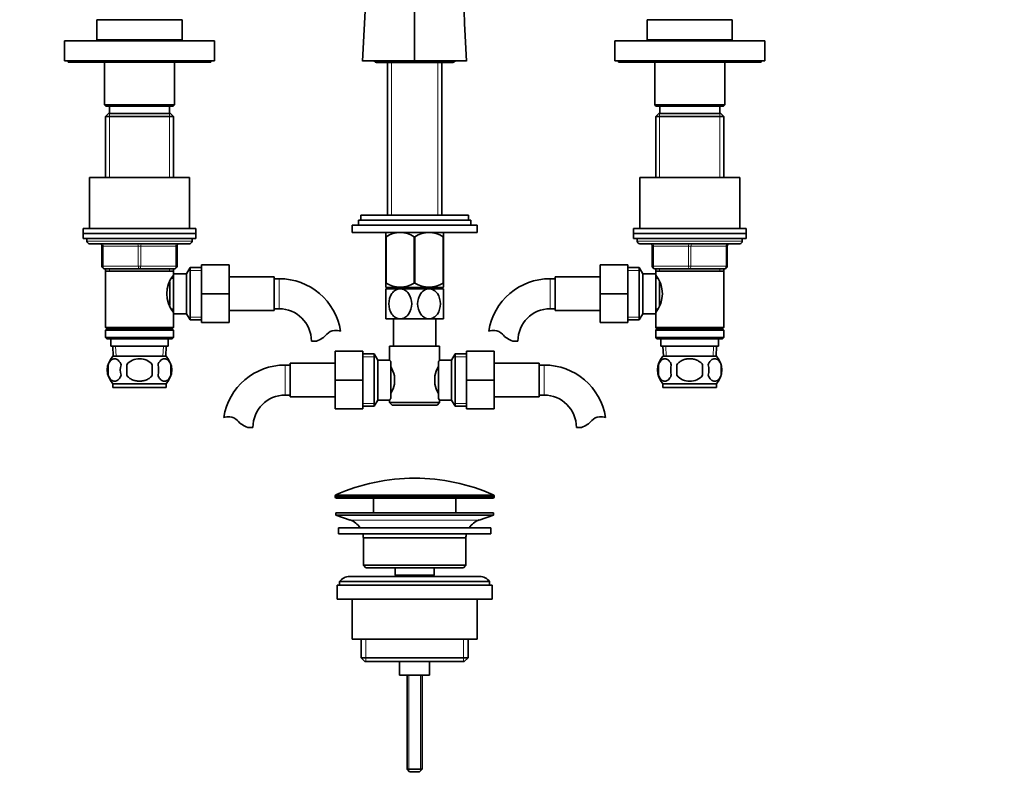
# Model space of a CAD drawing. Units: millimetres. Extents: x 0 to 1487, y 0 to 1974.
# Drawn here: x 700 to 1094, y 888 to 1193 of the extents above; entities that cross this region are included whole.
import ezdxf
from ezdxf import colors
from ezdxf.entities.mleader import LeaderData, LeaderLine
from ezdxf.math import Vec2, Vec3

# ---------------------------------------------------------------- set-up
doc = ezdxf.new("R2010")
doc.units = ezdxf.units.MM
doc.layers.add('DV1_Défaut', color=7, linetype='Continuous')
doc.layers.add('Défaut', color=7, linetype='Continuous')

# ---------------------------------------------------------------- blocks, each defined once
blk = doc.blocks.new('_DOT')
at = {"color": 0}
blk.add_line((0, 0), (-1, 0), dxfattribs=at)
at = {"color": 0, "const_width": 0.333}
blk.add_lwpolyline([(-0.1665, 0, 1), (0.1665, 0, 1)], format="xyb", close=True, dxfattribs=at)
blk = doc.blocks.new('SE')
at = {"layer": 'DV1_Défaut', "color": 7, "linetype": 'Continuous', "lineweight": 35}
for p, q in [((730.85, 1193.15), (764.85, 1193.15)), ((730.85, 1193.15), (730.85, 1185.15)), ((764.85, 1185.15), (764.85, 1193.15)), ((950.85, 1193.15), (984.85, 1193.15)), ((950.85, 1193.15), (950.85, 1185.15)), ((984.85, 1185.15), (984.85, 1193.15)), ((730.85, 1185.15), (764.85, 1185.15)), ((738.85, 1185.15), (738.85, 1184.65)), ((756.85, 1184.65), (756.85, 1185.15)), ((950.85, 1185.15), (984.85, 1185.15)), ((958.85, 1185.15), (958.85, 1184.65)), ((976.85, 1184.65), (976.85, 1185.15)), ((717.85, 1184.65), (777.85, 1184.65)), ((717.85, 1184.65), (717.85, 1176.65)), ((777.85, 1176.65), (777.85, 1184.65)), ((937.85, 1184.65), (997.85, 1184.65)), ((937.85, 1184.65), (937.85, 1176.65)), ((997.85, 1176.65), (997.85, 1184.65)), ((717.85, 1176.65), (777.85, 1176.65)), ((719.35, 1176.65), (719.35, 1176.15)), ((776.35, 1176.15), (719.35, 1176.15)), ((733.85, 1176.15), (733.85, 1159.15)), ((761.85, 1159.15), (761.85, 1176.15)), ((776.35, 1176.15), (776.35, 1176.65)), ((837.07, 1176.65), (857.85, 1176.65)), ((842.95, 1176.05), (872.75, 1176.05)), ((847, 1176.05), (847, 1115.1)), ((857.85, 1176.65), (878.64, 1176.65)), ((868.7, 1115.1), (868.7, 1176.05)), ((937.85, 1176.65), (997.85, 1176.65)), ((939.35, 1176.65), (939.35, 1176.15)), ((939.35, 1176.15), (996.35, 1176.15)), ((953.85, 1176.15), (953.85, 1159.15)), ((981.85, 1159.15), (981.85, 1176.15)), ((996.35, 1176.15), (996.35, 1176.65)), ((761.85, 1159.15), (733.85, 1159.15)), ((733.85, 1159.15), (734.35, 1158.65)), ((734.35, 1158.65), (761.35, 1158.65)), ((735.85, 1158.65), (735.85, 1155.65)), ((759.85, 1155.65), (759.85, 1158.65)), ((761.35, 1158.65), (761.85, 1159.15)), ((981.85, 1159.15), (953.85, 1159.15)), ((953.85, 1159.15), (954.35, 1158.65)), ((954.35, 1158.65), (981.35, 1158.65)), ((955.85, 1158.65), (955.85, 1155.65)), ((979.85, 1155.65), (979.85, 1158.65)), ((981.35, 1158.65), (981.85, 1159.15)), ((735.45, 1155.65), (734.25, 1154.45)), ((734.25, 1154.45), (761.45, 1154.45)), ((734.25, 1154.45), (734.25, 1130.15)), ((760.25, 1155.65), (735.45, 1155.65)), ((761.45, 1154.45), (760.25, 1155.65)), ((761.45, 1130.15), (761.45, 1154.45)), ((955.45, 1155.65), (954.25, 1154.45)), ((954.25, 1154.45), (981.45, 1154.45)), ((954.25, 1154.45), (954.25, 1130.15)), ((980.25, 1155.65), (955.45, 1155.65)), ((981.45, 1154.45), (980.25, 1155.65)), ((981.45, 1130.15), (981.45, 1154.45)), ((727.85, 1130.15), (767.85, 1130.15)), ((727.85, 1130.15), (727.85, 1109.65)), ((767.85, 1109.65), (767.85, 1130.15)), ((947.85, 1130.15), (987.85, 1130.15)), ((947.85, 1130.15), (947.85, 1109.65)), ((987.85, 1109.65), (987.85, 1130.15)), ((879.35, 1115.1), (836.35, 1115.1)), ((836.35, 1115.1), (836.35, 1113.1)), ((879.35, 1113.1), (879.35, 1115.1)), ((882.85, 1111.1), (832.85, 1111.1)), ((832.85, 1111.1), (832.85, 1108.1)), ((880.35, 1113.1), (835.35, 1113.1)), ((835.35, 1113.1), (835.35, 1111.1)), ((880.35, 1111.1), (880.35, 1113.1)), ((882.85, 1108.1), (882.85, 1111.1)), ((725.35, 1109.65), (770.35, 1109.65)), ((725.35, 1109.65), (725.35, 1107.65)), ((725.35, 1107.65), (770.35, 1107.65)), ((725.35, 1107.65), (770.35, 1107.65)), ((725.35, 1107.65), (725.35, 1105.65)), ((770.35, 1107.65), (770.35, 1109.65)), ((770.35, 1105.65), (770.35, 1107.65)), ((882.85, 1108.1), (832.85, 1108.1)), ((846.35, 1106.4), (846.35, 1108.1)), ((846.35, 1087.88), (846.35, 1106.4)), ((846.35, 1106.4), (846.49, 1106.4)), ((846.36, 1108.1), (869.35, 1108.1)), ((846.49, 1087.88), (846.49, 1106.4)), ((857.72, 1087.88), (857.72, 1106.4)), ((857.72, 1106.4), (857.99, 1106.4)), ((857.99, 1087.88), (857.99, 1106.4)), ((869.22, 1087.88), (869.22, 1106.4)), ((869.22, 1106.4), (869.35, 1106.4)), ((869.35, 1106.4), (869.35, 1108.1)), ((869.35, 1087.88), (869.35, 1106.4)), ((945.35, 1109.65), (990.35, 1109.65)), ((945.35, 1109.65), (945.35, 1107.65)), ((945.35, 1107.65), (990.35, 1107.65)), ((945.35, 1107.65), (990.35, 1107.65)), ((945.35, 1107.65), (945.35, 1105.65)), ((990.35, 1107.65), (990.35, 1109.65)), ((990.35, 1105.65), (990.35, 1107.65)), ((725.35, 1105.65), (770.35, 1105.65)), ((726.85, 1105.65), (726.85, 1104.65)), ((767.85, 1103.65), (727.85, 1103.65)), ((732.85, 1094.65), (732.85, 1102.65)), ((762.85, 1102.65), (762.85, 1094.65)), ((768.85, 1104.65), (768.85, 1105.65)), ((945.35, 1105.65), (990.35, 1105.65)), ((946.85, 1105.65), (946.85, 1104.65)), ((947.85, 1103.65), (987.85, 1103.65)), ((952.85, 1094.65), (952.85, 1102.65)), ((982.85, 1102.65), (982.85, 1094.65)), ((988.85, 1104.65), (988.85, 1105.65)), ((772.65, 1095.15), (783.65, 1095.15)), ((772.65, 1083.62), (772.65, 1095.15)), ((783.65, 1083.62), (783.65, 1095.15)), ((932.05, 1095.15), (932.05, 1083.65)), ((943.05, 1095.15), (932.05, 1095.15)), ((943.05, 1095.15), (943.05, 1083.65)), ((747.85, 1093.65), (733.85, 1093.65)), ((734.25, 1093.65), (734.25, 1092.65)), ((734.25, 1092.65), (734.25, 1070.15)), ((734.25, 1092.65), (761.45, 1092.65)), ((761.85, 1093.65), (747.85, 1093.65)), ((761.45, 1092.65), (761.45, 1093.65)), ((761.45, 1091.11), (761.45, 1092.65)), ((761.45, 1091.65), (761.45, 1075.65)), ((766.65, 1091.65), (761.45, 1091.65)), ((768.1, 1094.15), (766.65, 1091.65)), ((766.65, 1091.65), (766.65, 1075.65)), ((768.1, 1094.15), (768.1, 1073.15)), ((772.65, 1094.15), (768.1, 1094.15)), ((947.61, 1094.15), (943.05, 1094.15)), ((947.61, 1073.15), (947.61, 1094.15)), ((949.05, 1091.65), (947.61, 1094.15)), ((949.05, 1075.65), (949.05, 1091.65)), ((954.25, 1091.65), (949.05, 1091.65)), ((967.85, 1093.65), (953.85, 1093.65)), ((954.25, 1093.65), (954.25, 1092.65)), ((954.25, 1092.65), (954.25, 1091.11)), ((954.25, 1092.65), (981.45, 1092.65)), ((954.25, 1075.65), (954.25, 1091.65)), ((981.85, 1093.65), (967.85, 1093.65)), ((981.45, 1092.65), (981.45, 1093.65)), ((981.45, 1070.15), (981.45, 1092.65)), ((759.95, 1088.45), (759.95, 1078.88)), ((761.45, 1089.8), (760.67, 1089.8)), ((801.65, 1090.4), (783.65, 1090.4)), ((801.65, 1076.9), (801.65, 1090.4)), ((803.65, 1089.65), (801.65, 1089.65)), ((846.35, 1087.88), (846.35, 1086.24)), ((846.35, 1087.88), (846.49, 1087.88)), ((857.72, 1087.88), (857.99, 1087.88)), ((869.22, 1087.88), (869.35, 1087.88)), ((869.35, 1087.88), (869.35, 1086.24)), ((914.05, 1089.65), (912.05, 1089.65)), ((914.05, 1090.4), (914.05, 1076.9)), ((932.05, 1090.4), (914.05, 1090.4)), ((955.04, 1089.8), (954.25, 1089.8)), ((955.75, 1078.91), (955.75, 1088.39)), ((772.65, 1083.62), (783.65, 1083.62)), ((772.65, 1072.15), (772.65, 1083.62)), ((783.65, 1072.15), (783.65, 1083.62)), ((846.35, 1086.24), (846.49, 1086.1)), ((852.1, 1085.6), (846.35, 1085.6)), ((846.35, 1085.6), (846.35, 1073.6)), ((869.22, 1086.1), (846.49, 1086.1)), ((847, 1086.1), (847, 1085.6)), ((863.6, 1085.6), (852.1, 1085.6)), ((869.35, 1085.6), (863.6, 1085.6)), ((868.7, 1085.6), (868.7, 1086.1)), ((869.22, 1086.1), (869.35, 1086.24)), ((869.35, 1073.6), (869.35, 1085.6)), ((932.05, 1083.65), (932.05, 1072.15)), ((943.05, 1083.65), (932.05, 1083.65)), ((943.05, 1083.65), (943.05, 1072.15)), ((760.67, 1077.5), (761.45, 1077.5)), ((761.45, 1070.15), (761.45, 1076.19)), ((761.45, 1075.65), (766.65, 1075.65)), ((766.65, 1075.65), (768.1, 1073.15)), ((783.65, 1076.9), (801.65, 1076.9)), ((801.65, 1077.65), (803.65, 1077.65)), ((912.05, 1077.65), (914.05, 1077.65)), ((914.05, 1076.9), (932.05, 1076.9)), ((947.61, 1073.15), (949.05, 1075.65)), ((949.05, 1075.65), (954.25, 1075.65)), ((954.25, 1077.5), (955.04, 1077.5)), ((954.25, 1076.19), (954.25, 1070.15)), ((768.1, 1073.15), (772.65, 1073.15)), ((772.65, 1072.15), (783.65, 1072.15)), ((852.1, 1073.6), (846.35, 1073.6)), ((849.35, 1073.6), (849.35, 1062.65)), ((863.6, 1073.6), (852.1, 1073.6)), ((869.35, 1073.6), (863.6, 1073.6)), ((866.35, 1062.65), (866.35, 1073.6)), ((943.05, 1072.15), (932.05, 1072.15)), ((943.05, 1073.15), (947.61, 1073.15)), ((761.45, 1070.15), (734.25, 1070.15)), ((734.25, 1070.15), (734.75, 1069.65)), ((734.75, 1069.65), (734.25, 1069.15)), ((734.25, 1069.15), (761.45, 1069.15)), ((734.25, 1069.15), (734.25, 1066.15)), ((734.75, 1069.65), (760.95, 1069.65)), ((760.95, 1069.65), (761.45, 1070.15)), ((761.45, 1069.15), (760.95, 1069.65)), ((761.45, 1066.15), (761.45, 1069.15)), ((981.45, 1070.15), (954.25, 1070.15)), ((954.25, 1070.15), (954.75, 1069.65)), ((954.75, 1069.65), (954.25, 1069.15)), ((954.25, 1069.15), (981.45, 1069.15)), ((954.25, 1069.15), (954.25, 1066.15)), ((954.75, 1069.65), (980.95, 1069.65)), ((980.95, 1069.65), (981.45, 1070.15)), ((981.45, 1069.15), (980.95, 1069.65)), ((981.45, 1066.15), (981.45, 1069.15)), ((761.45, 1066.15), (734.25, 1066.15)), ((734.25, 1066.15), (734.75, 1065.65)), ((734.75, 1065.65), (760.95, 1065.65)), ((736.35, 1065.65), (736.35, 1062.65)), ((759.35, 1062.65), (759.35, 1065.65)), ((760.95, 1065.65), (761.45, 1066.15)), ((818.63, 1064.74), (816.56, 1064.74)), ((897.07, 1064.74), (899.15, 1064.74)), ((981.45, 1066.15), (954.25, 1066.15)), ((954.25, 1066.15), (954.75, 1065.65)), ((954.75, 1065.65), (980.95, 1065.65)), ((956.35, 1065.65), (956.35, 1062.65)), ((979.35, 1062.65), (979.35, 1065.65)), ((980.95, 1065.65), (981.45, 1066.15)), ((736.35, 1062.65), (759.35, 1062.65)), ((737.13, 1062.65), (737.31, 1058.65)), ((758.4, 1058.65), (758.57, 1062.65)), ((826.1, 1060.65), (826.1, 1049.15)), ((837.1, 1060.65), (826.1, 1060.65)), ((837.1, 1060.65), (837.1, 1049.15)), ((841.66, 1059.65), (837.1, 1059.65)), ((841.66, 1038.65), (841.66, 1059.65)), ((843.1, 1057.15), (841.66, 1059.65)), ((847.85, 1062.65), (867.85, 1062.65)), ((847.85, 1062.65), (847.85, 1057.07)), ((867.85, 1057.15), (867.85, 1062.65)), ((874.05, 1059.65), (872.6, 1057.15)), ((874.05, 1059.65), (874.05, 1038.65)), ((878.6, 1059.65), (874.05, 1059.65)), ((878.6, 1060.65), (889.6, 1060.65)), ((878.6, 1049.12), (878.6, 1060.65)), ((889.6, 1049.12), (889.6, 1060.65)), ((956.35, 1062.65), (979.35, 1062.65)), ((957.13, 1062.65), (957.31, 1058.65)), ((978.4, 1058.65), (978.57, 1062.65)), ((735.33, 1055.27), (735.33, 1051.07)), ((758.55, 1058.65), (737.15, 1058.65)), ((742.73, 1051.07), (742.73, 1055.27)), ((752.98, 1055.27), (752.98, 1051.07)), ((760.38, 1055.27), (760.38, 1051.07)), ((808.1, 1055.15), (806.1, 1055.15)), ((808.1, 1055.9), (808.1, 1042.4)), ((826.1, 1055.9), (808.1, 1055.9)), ((843.1, 1041.15), (843.1, 1057.15)), ((847.92, 1057.15), (843.1, 1057.15)), ((848.3, 1056.58), (848.3, 1041.72)), ((867.4, 1041.72), (867.4, 1056.58)), ((872.6, 1057.15), (867.85, 1057.15)), ((872.6, 1057.15), (872.6, 1041.15)), ((907.6, 1055.9), (889.6, 1055.9)), ((907.6, 1042.4), (907.6, 1055.9)), ((909.6, 1055.15), (907.6, 1055.15)), ((955.33, 1055.27), (955.33, 1051.07)), ((957.15, 1058.65), (978.55, 1058.65)), ((962.73, 1055.27), (962.73, 1051.07)), ((972.98, 1051.07), (972.98, 1055.27)), ((980.38, 1055.27), (980.38, 1051.07)), ((758.55, 1047.69), (737.15, 1047.69)), ((737.15, 1047.69), (737.15, 1046.15)), ((758.55, 1046.15), (758.55, 1047.69)), ((826.1, 1049.15), (826.1, 1037.65)), ((837.1, 1049.15), (826.1, 1049.15)), ((837.1, 1049.15), (837.1, 1037.65)), ((849.8, 1050.77), (849.8, 1047.53)), ((865.9, 1047.53), (865.9, 1050.77)), ((878.6, 1049.12), (889.6, 1049.12)), ((878.6, 1037.65), (878.6, 1049.12)), ((889.6, 1037.65), (889.6, 1049.12)), ((957.15, 1047.69), (978.55, 1047.69)), ((957.15, 1047.69), (957.15, 1046.15)), ((978.55, 1046.15), (978.55, 1047.69)), ((758.55, 1046.15), (737.15, 1046.15)), ((957.15, 1046.15), (978.55, 1046.15)), ((806.1, 1043.15), (808.1, 1043.15)), ((808.1, 1042.4), (826.1, 1042.4)), ((841.66, 1038.65), (843.1, 1041.15)), ((843.1, 1041.15), (847.85, 1041.15)), ((847.85, 1041.15), (847.85, 1040.15)), ((867.85, 1040.15), (847.85, 1040.15)), ((847.85, 1040.15), (848.85, 1039.15)), ((866.85, 1039.15), (867.85, 1040.15)), ((867.79, 1041.15), (872.6, 1041.15)), ((867.85, 1040.15), (867.85, 1041.23)), ((872.6, 1041.15), (874.05, 1038.65)), ((889.6, 1042.4), (907.6, 1042.4)), ((907.6, 1043.15), (909.6, 1043.15)), ((837.1, 1037.65), (826.1, 1037.65)), ((837.1, 1038.65), (841.66, 1038.65)), ((848.85, 1039.15), (866.85, 1039.15)), ((874.05, 1038.65), (878.6, 1038.65)), ((878.6, 1037.65), (889.6, 1037.65)), ((791.12, 1030.24), (793.2, 1030.24)), ((924.58, 1030.24), (922.51, 1030.24)), ((826.1, 1002.83), (826.1, 1002.45)), ((826.6, 1001.95), (889.1, 1001.95)), ((841.35, 1001.95), (841.35, 996.15)), ((874.35, 996.15), (874.35, 1001.95)), ((889.6, 1002.45), (889.6, 1002.83)), ((826.35, 996.15), (889.35, 996.15)), ((826.35, 996.15), (826.35, 995.15)), ((889.35, 995.15), (889.35, 996.15)), ((826.35, 995.15), (889.35, 995.15)), ((826.35, 995.15), (832.04, 993.22)), ((883.67, 993.22), (889.35, 995.15)), ((827.35, 990.15), (888.35, 990.15)), ((827.35, 990.15), (827.35, 987.65)), ((888.35, 987.65), (888.35, 990.15)), ((827.35, 987.65), (888.35, 987.65)), ((837.35, 986.15), (878.35, 986.15)), ((837.35, 986.15), (837.35, 975.15)), ((878.35, 975.15), (878.35, 986.15)), ((878.35, 975.15), (837.35, 975.15)), ((837.35, 975.15), (838.35, 974.15)), ((838.35, 974.15), (877.35, 974.15)), ((850.1, 974.15), (850.1, 971.15)), ((865.6, 971.15), (865.6, 974.15)), ((877.35, 974.15), (878.35, 975.15)), ((827.85, 968.65), (887.85, 968.65)), ((827.85, 968.65), (827.85, 967.15)), ((883.85, 970.65), (831.85, 970.65)), ((850.1, 971.15), (865.6, 971.15)), ((850.1, 971.15), (850.57, 970.65)), ((865.14, 970.65), (865.6, 971.15)), ((887.85, 967.15), (887.85, 968.65)), ((826.85, 967.15), (888.85, 967.15)), ((826.85, 967.15), (826.85, 961.65)), ((888.85, 961.65), (888.85, 967.15)), ((826.85, 961.65), (888.85, 961.65)), ((832.85, 961.65), (832.85, 945.65)), ((882.85, 945.65), (882.85, 961.65)), ((832.85, 945.65), (882.85, 945.65)), ((836.5, 945.65), (836.5, 938.15)), ((879.2, 938.15), (879.2, 945.65)), ((879.2, 938.15), (836.5, 938.15)), ((836.5, 938.15), (838, 936.65)), ((877.7, 936.65), (879.2, 938.15)), ((838, 936.65), (877.7, 936.65)), ((851.85, 936.65), (851.85, 931.15)), ((863.85, 931.15), (863.85, 936.65)), ((851.85, 931.15), (863.85, 931.15)), ((854.85, 931.15), (854.85, 893.65)), ((860.85, 893.65), (860.85, 931.15)), ((860.85, 893.65), (854.85, 893.65)), ((854.85, 893.65), (855.85, 892.65)), ((859.85, 892.65), (860.85, 893.65)), ((859.85, 892.65), (855.85, 892.65))]:
    blk.add_line(p, q, dxfattribs=at)
at = {"layer": 'DV1_Défaut', "color": 7, "linetype": 'Continuous', "lineweight": 18}
for p, q in [((848.54, 1176.05), (848.54, 1115.1)), ((867.17, 1176.05), (867.17, 1115.1)), ((735.8, 1155.65), (735.8, 1130.15)), ((759.91, 1155.65), (759.91, 1130.15)), ((955.8, 1155.65), (955.8, 1130.15)), ((979.91, 1155.65), (979.91, 1130.15)), ((768.85, 1104.65), (726.85, 1104.65)), ((732.85, 1102.65), (733.35, 1102.65)), ((733.35, 1102.65), (733.35, 1094.65)), ((747.35, 1102.65), (733.35, 1102.65)), ((747.35, 1102.65), (748.35, 1102.65)), ((747.35, 1094.65), (747.35, 1102.65)), ((762.35, 1102.65), (748.35, 1102.65)), ((748.35, 1102.65), (748.35, 1094.65)), ((762.85, 1102.65), (762.35, 1102.65)), ((762.35, 1094.65), (762.35, 1102.65)), ((988.85, 1104.65), (946.85, 1104.65)), ((952.85, 1102.65), (953.35, 1102.65)), ((967.35, 1102.65), (953.35, 1102.65)), ((953.35, 1102.65), (953.35, 1094.65)), ((967.35, 1102.65), (968.35, 1102.65)), ((967.35, 1094.65), (967.35, 1102.65)), ((982.35, 1102.65), (968.35, 1102.65)), ((968.35, 1102.65), (968.35, 1094.65)), ((982.35, 1102.65), (982.85, 1102.65)), ((982.35, 1094.65), (982.35, 1102.65)), ((732.85, 1094.65), (733.35, 1094.65)), ((733.35, 1094.65), (747.35, 1094.65)), ((747.35, 1094.65), (748.35, 1094.65)), ((748.35, 1094.65), (762.35, 1094.65)), ((762.35, 1094.65), (762.85, 1094.65)), ((952.85, 1094.65), (953.35, 1094.65)), ((953.35, 1094.65), (967.35, 1094.65)), ((967.35, 1094.65), (968.35, 1094.65)), ((968.35, 1094.65), (982.35, 1094.65)), ((982.35, 1094.65), (982.85, 1094.65)), ((735.8, 1093.65), (735.8, 1092.65)), ((759.91, 1093.65), (759.91, 1092.65)), ((772.65, 1092.97), (767.41, 1092.97)), ((943.05, 1092.97), (948.29, 1092.97)), ((955.8, 1093.65), (955.8, 1092.65)), ((979.91, 1093.65), (979.91, 1092.65)), ((803.65, 1077.65), (803.65, 1089.65)), ((912.05, 1089.65), (912.05, 1077.65)), ((848.54, 1086.1), (848.54, 1085.6)), ((867.17, 1086.1), (867.17, 1085.6)), ((772.65, 1074.34), (767.41, 1074.34)), ((943.05, 1074.34), (948.29, 1074.34)), ((738.47, 1058.7), (738.3, 1062.65)), ((757.24, 1058.7), (757.41, 1062.65)), ((958.47, 1058.7), (958.3, 1062.65)), ((977.24, 1058.7), (977.41, 1062.65)), ((806.1, 1055.15), (806.1, 1043.15)), ((837.1, 1058.47), (842.34, 1058.47)), ((878.6, 1058.47), (873.36, 1058.47)), ((909.6, 1043.15), (909.6, 1055.15)), ((837.1, 1039.84), (842.34, 1039.84)), ((878.6, 1039.84), (873.36, 1039.84)), ((826.1, 1002.83), (889.6, 1002.83)), ((889.6, 1002.45), (826.1, 1002.45)), ((889.31, 1003.28), (826.4, 1003.28)), ((832.04, 993.22), (883.67, 993.22)), ((838.38, 945.65), (838.38, 936.65)), ((877.33, 945.65), (877.33, 936.65)), ((855.47, 931.15), (855.47, 893.04)), ((860.24, 931.15), (860.24, 893.04))]:
    blk.add_line(p, q, dxfattribs=at)
at = {"layer": 'DV1_Défaut', "color": 7, "linetype": 'Continuous', "lineweight": 35}
for centre, radius, start, end in [((-16580.67, 2100.45), 17442.22, 356.963988, 357.490207), ((18296.38, 2100.45), 17442.22, 182.509793, 183.036012), ((-25927.09, 2616.01), 26802.84, 356.921645, 356.921946), ((842.95, 1177.85), 1.8, 222.4869, 270), ((872.75, 1177.85), 1.8, 270, 317.9045), ((27642.8, 2616.01), 26802.84, 183.078054, 183.078355), ((852.1, 1097.88), 10.19, 56.6001, 123.3999), ((863.6, 1097.88), 10.19, 56.6001, 123.3999), ((727.85, 1104.65), 1, 180, 270), ((731.85, 1102.65), 1, 0, 90), ((763.85, 1102.65), 1, 90, 180), ((767.85, 1104.65), 1, 270, 0), ((947.85, 1104.65), 1, 180, 270), ((951.85, 1102.65), 1, 0, 90), ((983.85, 1102.65), 1, 90, 180), ((987.85, 1104.65), 1, 270, 0), ((733.85, 1094.65), 1, 180, 270), ((761.85, 1094.65), 1, 270, 0), ((953.85, 1094.65), 1, 180, 270), ((981.85, 1094.65), 1, 270, 0), ((770.55, 1083.65), 11.76, 140.6571, 219.3429), ((945.16, 1083.65), 11.76, 320.6571, 39.3429), ((803.65, 1064.74), 24.91, 9.1588, 90), ((852.1, 1096.69), 10.45, 237.5096, 302.4904), ((863.6, 1096.69), 10.45, 237.5096, 302.4904), ((912.05, 1064.74), 24.91, 90, 170.8402), ((803.65, 1064.74), 12.91, 0, 90), ((912.05, 1064.74), 12.91, 90, 180), ((815.4, 1074.09), 9.89, 289.0597, 318.071), ((826.04, 1064.54), 4.4, 93.0658, 138.071), ((826.25, 1060.59), 8.36, 76.192, 93.0658), ((889.46, 1060.59), 8.36, 86.9342, 103.808), ((889.67, 1064.54), 4.4, 41.929, 86.9342), ((900.3, 1074.09), 9.89, 221.929, 250.9403), ((742.98, 1053.17), 8, 136.7732, 223.2268), ((743.5, 1053.17), 8.44, 165.5825, 194.4175), ((748.39, 1053.17), 8.21, 165.1718, 194.8282), ((744.93, 1053.17), 10.53, 348.4935, 11.5065), ((752.72, 1053.17), 8, 316.7732, 43.2268), ((752.08, 1053.17), 8.56, 345.7954, 14.2046), ((806.1, 1030.24), 24.91, 90, 170.8402), ((910.27, 1023.21), 54.33, 141.3347, 142.1007), ((909.6, 1030.24), 24.91, 9.1588, 90), ((962.98, 1053.17), 8, 136.7732, 223.2268), ((963.81, 1053.17), 8.73, 166.0789, 193.9211), ((970.27, 1053.17), 10.04, 167.9213, 192.0787), ((966.34, 1053.17), 9.16, 346.7403, 13.2597), ((972.72, 1053.17), 8, 316.7732, 43.2268), ((972.2, 1053.17), 8.44, 345.5825, 14.4175), ((837.16, 1047.92), 12.96, 12.708, 30.7133), ((878.47, 1047.95), 12.88, 149.2324, 167.3464), ((837.24, 1050.35), 12.88, 329.2324, 347.3464), ((878.54, 1050.38), 12.96, 192.708, 210.7133), ((806.1, 1030.24), 12.91, 90, 180), ((910.22, 1075.05), 54.26, 217.8988, 218.6657), ((909.6, 1030.24), 12.91, 0, 90), ((783.51, 1026.09), 8.36, 86.9342, 103.808), ((783.72, 1030.04), 4.4, 41.929, 86.9342), ((794.35, 1039.59), 9.89, 221.929, 250.9403), ((921.35, 1039.59), 9.89, 289.0597, 318.071), ((931.99, 1030.04), 4.4, 93.0658, 138.071), ((932.2, 1026.09), 8.36, 76.192, 93.0658), ((857.85, 932.43), 77.52, 90, 113.9367), ((857.85, 932.43), 77.52, 66.0633, 90), ((826.6, 1002.83), 0.5, 113.9367, 180), ((826.6, 1002.45), 0.5, 180, 270), ((889.1, 1002.45), 0.5, 270, 0), ((889.1, 1002.83), 0.5, 0, 66.0633), ((829.51, 985.79), 7.85, 33.7747, 71.2375), ((886.2, 985.79), 7.85, 108.7625, 146.2253), ((829.51, 985.79), 7.85, 2.6706, 13.7446), ((886.2, 985.79), 7.85, 166.2554, 177.3294), ((831.85, 965.65), 5, 90, 143.1301), ((883.85, 965.65), 5, 36.8699, 90)]:
    blk.add_arc(centre, radius, start, end, dxfattribs=at)
at = {"layer": 'DV1_Défaut', "color": 7, "linetype": 'Continuous', "lineweight": 18}
for centre, major_axis, start_param, end_param in [((732.85, 1102.65), (0, 1), 4.712389, 6.283185), ((746.85, 1102.65), (0, 1), 4.712389, 6.283185), ((748.85, 1102.65), (0, 1), 0, 1.570796), ((762.85, 1102.65), (0, 1), 0, 1.570796), ((952.85, 1102.65), (0, -1), 1.570796, 3.141593), ((966.85, 1102.65), (0, -1), 1.570796, 3.141593), ((968.85, 1102.65), (0, -1), 3.141593, 4.712389), ((982.85, 1102.65), (0, -1), 3.141593, 4.712389), ((733.85, 1094.65), (0, -1), 4.712389, 6.283185), ((747.85, 1094.65), (0, -1), 4.712389, 6.283185), ((747.85, 1094.65), (0, -1), 0, 1.570796), ((761.85, 1094.65), (0, -1), 0, 1.570796), ((953.85, 1094.65), (0, 1), 1.570796, 3.141593), ((967.85, 1094.65), (0, 1), 1.570796, 3.141593), ((967.85, 1094.65), (0, 1), 3.141593, 4.712389), ((981.85, 1094.65), (0, 1), 3.141593, 4.712389)]:
    blk.add_ellipse(centre, major_axis=major_axis, ratio=0.5, start_param=start_param, end_param=end_param, dxfattribs=at)
at = {"layer": 'DV1_Défaut', "color": 7, "linetype": 'Continuous', "lineweight": 35}
for points, knots in [([(857.85, 1176.65), (857.85, 1188.36), (857.86, 1213.33), (857.86, 1254.3), (857.86, 1295.89), (857.86, 1323.65), (857.86, 1336.65)], [0, 0, 0, 0, 0.257304, 0.514607, 0.771911, 1, 1, 1, 1]), ([(852.1, 1073.6), (851.47, 1073.6), (850.83, 1073.78), (849.68, 1074.46), (849.18, 1074.94), (847.96, 1076.66), (847.53, 1078.15), (847.55, 1081.11), (847.96, 1082.56), (849.2, 1084.28), (849.69, 1084.75), (850.83, 1085.42), (851.47, 1085.6), (852.1, 1085.6)], [0, 0, 0, 0, 0.125, 0.125, 0.25, 0.25, 0.5, 0.5, 0.75, 0.75, 0.875, 0.875, 1, 1, 1, 1]), ([(852.1, 1085.6), (852.74, 1085.6), (853.38, 1085.42), (854.52, 1084.75), (855.02, 1084.27), (856.25, 1082.55), (856.67, 1081.06), (856.67, 1078.12), (856.24, 1076.63), (855.02, 1074.93), (854.52, 1074.45), (853.38, 1073.79), (852.74, 1073.6), (852.1, 1073.6)], [0, 0, 0, 0, 0.125, 0.125, 0.25, 0.25, 0.5, 0.5, 0.75, 0.75, 0.875, 0.875, 1, 1, 1, 1]), ([(863.6, 1073.6), (862.97, 1073.6), (862.33, 1073.78), (861.18, 1074.46), (860.68, 1074.94), (859.46, 1076.65), (859.04, 1078.14), (859.04, 1081.08), (859.47, 1082.58), (860.69, 1084.27), (861.19, 1084.75), (862.32, 1085.42), (862.96, 1085.6), (863.6, 1085.6)], [0, 0, 0, 0, 0.125, 0.125, 0.25, 0.25, 0.5, 0.5, 0.75, 0.75, 0.875, 0.875, 1, 1, 1, 1]), ([(863.6, 1085.6), (864.24, 1085.6), (864.88, 1085.42), (866.02, 1084.75), (866.53, 1084.26), (867.74, 1082.56), (868.17, 1081.07), (868.17, 1078.12), (867.74, 1076.64), (866.53, 1074.94), (866.02, 1074.45), (864.88, 1073.78), (864.24, 1073.6), (863.6, 1073.6)], [0, 0, 0, 0, 0.125, 0.125, 0.25, 0.25, 0.5, 0.5, 0.75, 0.75, 0.875, 0.875, 1, 1, 1, 1]), ([(735.33, 1055.27), (735.47, 1055.69), (735.64, 1056.04), (735.93, 1056.49), (736.03, 1056.63), (736.24, 1056.87), (736.35, 1056.98), (736.69, 1057.27), (736.92, 1057.42), (737.4, 1057.6), (737.65, 1057.65), (738.14, 1057.65), (738.38, 1057.61), (738.74, 1057.47), (738.86, 1057.41), (739.09, 1057.27), (739.21, 1057.18), (739.55, 1056.89), (739.76, 1056.65), (740.15, 1056.04), (740.32, 1055.69), (740.46, 1055.27)], [0, 0, 0, 0, 0.125, 0.125, 0.1875, 0.1875, 0.25, 0.25, 0.375, 0.375, 0.5, 0.5, 0.625, 0.625, 0.6875, 0.6875, 0.75, 0.75, 0.875, 0.875, 1, 1, 1, 1]), ([(742.73, 1055.27), (743.28, 1056.1), (744.1, 1056.7), (745.9, 1057.47), (746.88, 1057.65), (748.84, 1057.65), (749.82, 1057.47), (751.61, 1056.7), (752.43, 1056.09), (752.98, 1055.27)], [0, 0, 0, 0, 0.25, 0.25, 0.5, 0.5, 0.75, 0.75, 1, 1, 1, 1]), ([(760.38, 1055.27), (760.24, 1055.69), (760.07, 1056.04), (759.78, 1056.49), (759.68, 1056.63), (759.47, 1056.87), (759.36, 1056.98), (759.02, 1057.27), (758.78, 1057.42), (758.3, 1057.6), (758.06, 1057.65), (757.57, 1057.65), (757.32, 1057.61), (756.97, 1057.47), (756.85, 1057.41), (756.61, 1057.27), (756.5, 1057.18), (756.16, 1056.89), (755.95, 1056.65), (755.56, 1056.04), (755.39, 1055.69), (755.25, 1055.27)], [0, 0, 0, 0, 0.125, 0.125, 0.1875, 0.1875, 0.25, 0.25, 0.375, 0.375, 0.5, 0.5, 0.625, 0.625, 0.6875, 0.6875, 0.75, 0.75, 0.875, 0.875, 1, 1, 1, 1]), ([(848.3, 1056.58), (848.16, 1056.76), (848.05, 1056.91), (847.93, 1057.05), (847.9, 1057.09), (847.86, 1057.14), (847.85, 1057.15), (847.85, 1057.15), (847.85, 1057.15), (847.85, 1057.15)], [0, 0, 0, 0, 0.499174, 0.499174, 0.748762, 0.748762, 0.998349, 0.998349, 1, 1, 1, 1]), ([(960.46, 1055.27), (960.32, 1055.69), (960.15, 1056.04), (959.86, 1056.49), (959.76, 1056.63), (959.55, 1056.87), (959.44, 1056.98), (959.1, 1057.27), (958.86, 1057.42), (958.38, 1057.6), (958.14, 1057.65), (957.65, 1057.65), (957.41, 1057.61), (957.05, 1057.47), (956.93, 1057.41), (956.69, 1057.27), (956.58, 1057.18), (956.24, 1056.89), (956.03, 1056.65), (955.64, 1056.04), (955.47, 1055.69), (955.33, 1055.27)], [0, 0, 0, 0, 0.125, 0.125, 0.1875, 0.1875, 0.25, 0.25, 0.375, 0.375, 0.5, 0.5, 0.625, 0.625, 0.6875, 0.6875, 0.75, 0.75, 0.875, 0.875, 1, 1, 1, 1]), ([(972.98, 1055.27), (972.71, 1055.68), (972.36, 1056.04), (971.59, 1056.64), (971.16, 1056.89), (970.26, 1057.28), (969.79, 1057.42), (968.83, 1057.61), (968.34, 1057.65), (967.36, 1057.65), (966.87, 1057.6), (965.91, 1057.42), (965.45, 1057.28), (964.77, 1056.99), (964.55, 1056.88), (964.13, 1056.63), (963.93, 1056.49), (963.35, 1056.04), (963, 1055.68), (962.73, 1055.27)], [0, 0, 0, 0, 0.125, 0.125, 0.25, 0.25, 0.375, 0.375, 0.5, 0.5, 0.625, 0.625, 0.75, 0.75, 0.8125, 0.8125, 0.875, 0.875, 1, 1, 1, 1]), ([(975.25, 1055.27), (975.39, 1055.69), (975.56, 1056.04), (975.85, 1056.49), (975.95, 1056.63), (976.16, 1056.87), (976.27, 1056.98), (976.61, 1057.27), (976.84, 1057.42), (977.32, 1057.6), (977.57, 1057.65), (978.06, 1057.65), (978.3, 1057.61), (978.66, 1057.47), (978.78, 1057.41), (979.01, 1057.27), (979.13, 1057.18), (979.47, 1056.89), (979.68, 1056.65), (980.07, 1056.04), (980.24, 1055.69), (980.38, 1055.27)], [0, 0, 0, 0, 0.125, 0.125, 0.1875, 0.1875, 0.25, 0.25, 0.375, 0.375, 0.5, 0.5, 0.625, 0.625, 0.6875, 0.6875, 0.75, 0.75, 0.875, 0.875, 1, 1, 1, 1]), ([(740.46, 1051.07), (740.32, 1050.66), (740.15, 1050.31), (739.86, 1049.86), (739.76, 1049.72), (739.55, 1049.47), (739.44, 1049.36), (739.1, 1049.07), (738.86, 1048.93), (738.38, 1048.74), (738.14, 1048.69), (737.65, 1048.69), (737.41, 1048.74), (737.05, 1048.88), (736.93, 1048.94), (736.69, 1049.08), (736.58, 1049.17), (736.24, 1049.46), (736.03, 1049.7), (735.64, 1050.31), (735.47, 1050.66), (735.33, 1051.07)], [0, 0, 0, 0, 0.125, 0.125, 0.1875, 0.1875, 0.25, 0.25, 0.375, 0.375, 0.5, 0.5, 0.625, 0.625, 0.6875, 0.6875, 0.75, 0.75, 0.875, 0.875, 1, 1, 1, 1]), ([(752.98, 1051.07), (752.71, 1050.66), (752.36, 1050.3), (751.59, 1049.7), (751.16, 1049.45), (750.26, 1049.07), (749.79, 1048.93), (748.83, 1048.74), (748.34, 1048.69), (747.36, 1048.69), (746.87, 1048.74), (745.91, 1048.93), (745.45, 1049.07), (744.77, 1049.36), (744.55, 1049.47), (744.13, 1049.72), (743.93, 1049.85), (743.35, 1050.3), (743, 1050.67), (742.73, 1051.07)], [0, 0, 0, 0, 0.125, 0.125, 0.25, 0.25, 0.375, 0.375, 0.5, 0.5, 0.625, 0.625, 0.75, 0.75, 0.8125, 0.8125, 0.875, 0.875, 1, 1, 1, 1]), ([(755.25, 1051.07), (755.39, 1050.66), (755.56, 1050.31), (755.85, 1049.86), (755.95, 1049.72), (756.16, 1049.47), (756.27, 1049.36), (756.61, 1049.07), (756.84, 1048.93), (757.32, 1048.74), (757.57, 1048.69), (758.06, 1048.69), (758.3, 1048.74), (758.66, 1048.88), (758.78, 1048.94), (759.01, 1049.08), (759.13, 1049.17), (759.47, 1049.46), (759.68, 1049.7), (760.07, 1050.31), (760.24, 1050.66), (760.38, 1051.07)], [0, 0, 0, 0, 0.125, 0.125, 0.1875, 0.1875, 0.25, 0.25, 0.375, 0.375, 0.5, 0.5, 0.625, 0.625, 0.6875, 0.6875, 0.75, 0.75, 0.875, 0.875, 1, 1, 1, 1]), ([(955.33, 1051.07), (955.47, 1050.66), (955.64, 1050.31), (955.93, 1049.86), (956.03, 1049.72), (956.24, 1049.47), (956.35, 1049.36), (956.69, 1049.07), (956.92, 1048.93), (957.4, 1048.74), (957.65, 1048.69), (958.14, 1048.69), (958.38, 1048.74), (958.74, 1048.88), (958.86, 1048.94), (959.09, 1049.08), (959.21, 1049.17), (959.55, 1049.46), (959.76, 1049.7), (960.15, 1050.31), (960.32, 1050.66), (960.46, 1051.07)], [0, 0, 0, 0, 0.125, 0.125, 0.1875, 0.1875, 0.25, 0.25, 0.375, 0.375, 0.5, 0.5, 0.625, 0.625, 0.6875, 0.6875, 0.75, 0.75, 0.875, 0.875, 1, 1, 1, 1]), ([(962.73, 1051.07), (963.28, 1050.25), (964.1, 1049.65), (965.9, 1048.87), (966.88, 1048.69), (968.84, 1048.7), (969.82, 1048.88), (971.61, 1049.65), (972.43, 1050.25), (972.98, 1051.07)], [0, 0, 0, 0, 0.25, 0.25, 0.5, 0.5, 0.75, 0.75, 1, 1, 1, 1]), ([(980.38, 1051.07), (980.24, 1050.66), (980.07, 1050.31), (979.78, 1049.86), (979.68, 1049.72), (979.47, 1049.47), (979.36, 1049.36), (979.02, 1049.07), (978.78, 1048.93), (978.3, 1048.74), (978.06, 1048.69), (977.57, 1048.69), (977.32, 1048.74), (976.97, 1048.88), (976.85, 1048.94), (976.61, 1049.08), (976.5, 1049.17), (976.16, 1049.46), (975.95, 1049.7), (975.56, 1050.31), (975.39, 1050.66), (975.25, 1051.07)], [0, 0, 0, 0, 0.125, 0.125, 0.1875, 0.1875, 0.25, 0.25, 0.375, 0.375, 0.5, 0.5, 0.625, 0.625, 0.6875, 0.6875, 0.75, 0.75, 0.875, 0.875, 1, 1, 1, 1]), ([(847.85, 1041.15), (847.85, 1041.15), (847.85, 1041.15), (847.85, 1041.15), (847.89, 1041.2), (848.05, 1041.4), (848.16, 1041.54), (848.3, 1041.72)], [0, 0, 0, 0, 0.003865, 0.003865, 0.501933, 0.501933, 1, 1, 1, 1])]:
    blk.add_open_spline(points, degree=3, knots=knots, dxfattribs=at)

msp = doc.modelspace()

# ---------------------------------------------------------------- block references
at = {"layer": 'Défaut'}
msp.add_blockref('SE', (0, 0), dxfattribs=at)

# ---------------------------------------------------------------- leaders
at = {"layer": 'Défaut', "color": 7, "linetype": 'Continuous', "lineweight": 18}
ml = msp.add_multileader_mtext('Standard', dxfattribs=at)
ml.set_content('{\\pxsm0.9;\\fSolid Edge ISO|b1||i0||c0|p34;\\W1.;08/12/2016\\P}', color=256)
ml.set_leader_properties()
ml.set_arrow_properties(name='DOT')
ml.build(insert=Vec2(0, 0))
ml.multileader.update_dxf_attribs({"leader_type": 0, "dogleg_length": 0, "arrow_head_size": 12})
ctx = ml.context
ctx.base_point, ctx.char_height, ctx.arrow_head_size, ctx.landing_gap_size = Vec3(1185.62, 1966.74), 12, 12, 4.2
notes = []
notes.append((ctx, [(0, (0, 0, 0), (0, 0), (1, 0), 1, [])]))
ctx.mtext.insert = Vec3(1187.62, 1972.86)
for ctx, leaders in notes:
    for number, flags, end, landing, length, lines in leaders:
        leader = LeaderData()
        leader.index, (leader.has_last_leader_line, leader.has_dogleg_vector, leader.attachment_direction) = number, flags
        leader.last_leader_point, leader.dogleg_vector, leader.dogleg_length = Vec3(end), Vec3(landing), length
        for number, points, colour, breaks in lines:
            line = LeaderLine()
            line.index, line.vertices, line.color, line.breaks = number, Vec3.list(points), colors.encode_raw_color(colour), breaks
            leader.lines.append(line)
        ctx.leaders.append(leader)

doc.saveas('drawing.dxf')
